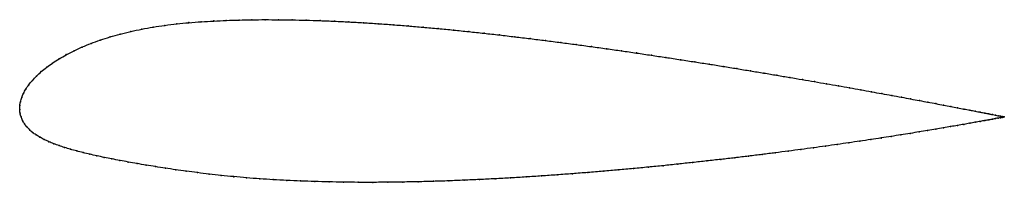
# Model space of a CAD drawing. Units: metres. Extents: x 0 to 1, y -0.07 to 0.09.
import ezdxf

# ---------------------------------------------------------------- set-up
doc = ezdxf.new("R2010")
doc.units = ezdxf.units.M

msp = doc.modelspace()

# ---------------------------------------------------------------- linework, layer by layer
at = {"color": 1}
msp.add_open_spline([(1.0014, -0.0075), (1.0014, -0.0075), (1.0009, -0.0074), (0.9993, -0.0071), (0.9975, -0.0068), (0.9953, -0.0063), (0.9926, -0.0058), (0.9895, -0.0052), (0.9858, -0.0044), (0.9817, -0.0036), (0.977, -0.0027), (0.972, -0.0017), (0.9664, -0.0006), (0.9604, 0.0005), (0.954, 0.0018), (0.9471, 0.0031), (0.9397, 0.0045), (0.932, 0.006), (0.9238, 0.0075), (0.9152, 0.0091), (0.9062, 0.0108), (0.8968, 0.0126), (0.887, 0.0144), (0.8768, 0.0162), (0.8663, 0.0181), (0.8554, 0.0201), (0.8442, 0.0221), (0.8326, 0.0242), (0.8207, 0.0263), (0.8085, 0.0284), (0.796, 0.0305), (0.7832, 0.0327), (0.7701, 0.0349), (0.7568, 0.0372), (0.7432, 0.0394), (0.7294, 0.0417), (0.7154, 0.044), (0.7012, 0.0463), (0.6867, 0.0485), (0.6721, 0.0508), (0.6573, 0.0531), (0.6424, 0.0553), (0.6273, 0.0576), (0.6121, 0.0598), (0.5968, 0.062), (0.5814, 0.0641), (0.566, 0.0662), (0.5504, 0.0683), (0.5348, 0.0703), (0.5192, 0.0722), (0.5036, 0.0741), (0.4879, 0.076), (0.4723, 0.0777), (0.4567, 0.0794), (0.4412, 0.081), (0.4257, 0.0825), (0.4102, 0.0839), (0.3949, 0.0852), (0.3797, 0.0864), (0.3645, 0.0875), (0.3496, 0.0884), (0.3347, 0.0893), (0.3201, 0.09), (0.3055, 0.0906), (0.2912, 0.091), (0.2771, 0.0914), (0.2632, 0.0915), (0.2496, 0.0916), (0.2362, 0.0915), (0.223, 0.0912), (0.2101, 0.0908), (0.1973, 0.0902), (0.1846, 0.0895), (0.172, 0.0885), (0.1596, 0.0873), (0.1475, 0.0858), (0.1357, 0.084), (0.1241, 0.0819), (0.1129, 0.0796), (0.1021, 0.0769), (0.0918, 0.074), (0.0818, 0.0709), (0.0724, 0.0674), (0.0635, 0.0638), (0.0551, 0.0599), (0.0473, 0.0559), (0.04, 0.0517), (0.0333, 0.0474), (0.0273, 0.043), (0.0218, 0.0386), (0.017, 0.0341), (0.0128, 0.0296), (0.0091, 0.0252), (0.0061, 0.0208), (0.0037, 0.0164), (0.0019, 0.0122), (0.0007, 0.0079), (0, 0.0043), (0, -0.0014), (-0.0001, 0.0014), (0.0003, -0.0042), (0.0013, -0.0075), (0.0028, -0.0111), (0.0047, -0.0144), (0.007, -0.0176), (0.0098, -0.0205), (0.013, -0.0233), (0.0166, -0.0259), (0.0206, -0.0283), (0.0249, -0.0306), (0.0296, -0.0328), (0.0346, -0.0348), (0.0399, -0.0368), (0.0456, -0.0387), (0.0515, -0.0405), (0.0578, -0.0422), (0.0644, -0.0439), (0.0712, -0.0455), (0.0784, -0.0472), (0.0859, -0.0488), (0.0937, -0.0503), (0.1019, -0.0519), (0.1104, -0.0535), (0.1192, -0.0551), (0.1284, -0.0566), (0.138, -0.0582), (0.148, -0.0598), (0.1585, -0.0613), (0.1694, -0.0628), (0.1807, -0.0643), (0.1925, -0.0658), (0.2048, -0.0671), (0.2176, -0.0684), (0.2307, -0.0696), (0.2441, -0.0706), (0.2577, -0.0715), (0.2716, -0.0722), (0.2857, -0.0729), (0.3, -0.0734), (0.3145, -0.0737), (0.3293, -0.074), (0.3441, -0.0742), (0.3592, -0.0742), (0.3744, -0.0741), (0.3897, -0.0739), (0.4051, -0.0736), (0.4207, -0.0732), (0.4363, -0.0727), (0.4519, -0.072), (0.4677, -0.0713), (0.4834, -0.0706), (0.4992, -0.0697), (0.515, -0.0687), (0.5307, -0.0677), (0.5465, -0.0666), (0.5622, -0.0654), (0.5778, -0.0642), (0.5934, -0.0629), (0.6088, -0.0615), (0.6242, -0.0601), (0.6394, -0.0587), (0.6545, -0.0572), (0.6695, -0.0556), (0.6842, -0.054), (0.6988, -0.0524), (0.7132, -0.0508), (0.7274, -0.0492), (0.7414, -0.0475), (0.7551, -0.0458), (0.7685, -0.0441), (0.7817, -0.0424), (0.7947, -0.0407), (0.8073, -0.039), (0.8196, -0.0373), (0.8316, -0.0356), (0.8433, -0.0339), (0.8546, -0.0322), (0.8656, -0.0306), (0.8762, -0.0289), (0.8864, -0.0274), (0.8963, -0.0258), (0.9057, -0.0243), (0.9148, -0.0228), (0.9235, -0.0214), (0.9317, -0.02), (0.9395, -0.0187), (0.9469, -0.0174), (0.9538, -0.0162), (0.9603, -0.0151), (0.9663, -0.014), (0.9719, -0.013), (0.977, -0.0121), (0.9816, -0.0112), (0.9857, -0.0105), (0.9894, -0.0098), (0.9926, -0.0092), (0.9953, -0.0087), (0.9975, -0.0083), (0.9992, -0.0079), (1.0009, -0.0076), (1.0014, -0.0075), (1.0014, -0.0075)], degree=3, knots=[0, 0, 0, 0, 0.00995, 0.014925, 0.0199, 0.024876, 0.029851, 0.034826, 0.039801, 0.044776, 0.049751, 0.054726, 0.059701, 0.064677, 0.069652, 0.074627, 0.079602, 0.084577, 0.089552, 0.094527, 0.099502, 0.104478, 0.109453, 0.114428, 0.119403, 0.124378, 0.129353, 0.134328, 0.139303, 0.144279, 0.149254, 0.154229, 0.159204, 0.164179, 0.169154, 0.174129, 0.179104, 0.18408, 0.189055, 0.19403, 0.199005, 0.20398, 0.208955, 0.21393, 0.218905, 0.223881, 0.228856, 0.233831, 0.238806, 0.243781, 0.248756, 0.253731, 0.258706, 0.263682, 0.268657, 0.273632, 0.278607, 0.283582, 0.288557, 0.293532, 0.298507, 0.303483, 0.308458, 0.313433, 0.318408, 0.323383, 0.328358, 0.333333, 0.338308, 0.343284, 0.348259, 0.353234, 0.358209, 0.363184, 0.368159, 0.373134, 0.378109, 0.383085, 0.38806, 0.393035, 0.39801, 0.402985, 0.40796, 0.412935, 0.41791, 0.422886, 0.427861, 0.432836, 0.437811, 0.442786, 0.447761, 0.452736, 0.457711, 0.462687, 0.467662, 0.472637, 0.477612, 0.482587, 0.487562, 0.492537, 0.497512, 0.502488, 0.507463, 0.512438, 0.517413, 0.522388, 0.527363, 0.532338, 0.537313, 0.542289, 0.547264, 0.552239, 0.557214, 0.562189, 0.567164, 0.572139, 0.577114, 0.58209, 0.587065, 0.59204, 0.597015, 0.60199, 0.606965, 0.61194, 0.616915, 0.621891, 0.626866, 0.631841, 0.636816, 0.641791, 0.646766, 0.651741, 0.656716, 0.661692, 0.666667, 0.671642, 0.676617, 0.681592, 0.686567, 0.691542, 0.696517, 0.701493, 0.706468, 0.711443, 0.716418, 0.721393, 0.726368, 0.731343, 0.736318, 0.741294, 0.746269, 0.751244, 0.756219, 0.761194, 0.766169, 0.771144, 0.776119, 0.781095, 0.78607, 0.791045, 0.79602, 0.800995, 0.80597, 0.810945, 0.81592, 0.820896, 0.825871, 0.830846, 0.835821, 0.840796, 0.845771, 0.850746, 0.855721, 0.860697, 0.865672, 0.870647, 0.875622, 0.880597, 0.885572, 0.890547, 0.895522, 0.900498, 0.905473, 0.910448, 0.915423, 0.920398, 0.925373, 0.930348, 0.935323, 0.940299, 0.945274, 0.950249, 0.955224, 0.960199, 0.965174, 0.970149, 0.975124, 0.9801, 0.985075, 0.99005, 1, 1, 1, 1], dxfattribs=at)
for p in [(0.1973, 0.0902), (0.2101, 0.0908), (0.2231, 0.0912), (0.2362, 0.0914), (0.2496, 0.0915), (0.2633, 0.0915), (0.2772, 0.0913), (0.2913, 0.091), (0.3056, 0.0906), (0.1242, 0.0819), (0.1357, 0.0839), (0.1476, 0.0857), (0.1597, 0.0872), (0.172, 0.0885), (0.1846, 0.0894), (0.3201, 0.09), (0.3348, 0.0893), (0.3496, 0.0884), (0.3646, 0.0874), (0.3797, 0.0864), (0.3949, 0.0852), (0.4103, 0.0839), (0.4257, 0.0825), (0.4412, 0.081), (0.0819, 0.0708), (0.0918, 0.074), (0.1022, 0.0769), (0.113, 0.0795), (0.4567, 0.0794), (0.4723, 0.0777), (0.4879, 0.076), (0.5036, 0.0741), (0.5192, 0.0722), (0.5348, 0.0703), (0.0636, 0.0637), (0.0725, 0.0674), (0.5504, 0.0683), (0.5659, 0.0662), (0.5814, 0.0641), (0.5968, 0.0619), (0.0401, 0.0517), (0.0473, 0.0559), (0.0552, 0.0599), (0.6121, 0.0598), (0.6273, 0.0576), (0.6424, 0.0553), (0.6573, 0.0531), (0.6721, 0.0508), (0.0274, 0.043), (0.0334, 0.0474), (0.6867, 0.0485), (0.7011, 0.0463), (0.7154, 0.044), (0.7294, 0.0417), (0.0171, 0.0341), (0.0219, 0.0386), (0.7432, 0.0394), (0.7568, 0.0372), (0.7701, 0.035), (0.7832, 0.0327), (0.796, 0.0306), (0.0062, 0.0208), (0.0092, 0.0252), (0.0129, 0.0296), (0.8085, 0.0284), (0.8207, 0.0263), (0.8326, 0.0242), (0.8441, 0.0221), (0.8554, 0.0201), (0.002, 0.0122), (0.0038, 0.0164), (0.8662, 0.0182), (0.8768, 0.0162), (0.8869, 0.0144), (0.8967, 0.0126), (0.9061, 0.0108), (0, 0), (0, 0), (0.0001, 0.004), (0.0008, 0.008), (0.9151, 0.0092), (0.9237, 0.0075), (0.9319, 0.006), (0.9397, 0.0045), (0.947, 0.0031), (0.9539, 0.0018), (0.9603, 0.0005), (0.0004, -0.0038), (0.0014, -0.0075), (0.9663, -0.0006), (0.9719, -0.0017), (0.977, -0.0027), (0.9816, -0.0036), (0.9857, -0.0044), (0.9893, -0.0098), (0.9894, -0.0051), (0.9925, -0.0092), (0.9926, -0.0058), (0.9952, -0.0063), (0.9952, -0.0087), (0.9974, -0.0083), (0.9975, -0.0067), (0.9992, -0.0071), (0.9992, -0.008), (1.0004, -0.0073), (1.0004, -0.0077), (1.0011, -0.0076), (1.0012, -0.0075), (1.0014, -0.0075), (1.0014, -0.0075), (0.0028, -0.0111), (0.0048, -0.0144), (0.0071, -0.0175), (0.9316, -0.02), (0.9394, -0.0187), (0.9468, -0.0174), (0.9537, -0.0162), (0.9602, -0.0151), (0.9662, -0.014), (0.9718, -0.013), (0.9769, -0.0121), (0.9815, -0.0112), (0.9857, -0.0105), (0.0099, -0.0205), (0.0131, -0.0233), (0.0167, -0.0258), (0.0206, -0.0283), (0.8761, -0.029), (0.8864, -0.0274), (0.8962, -0.0258), (0.9057, -0.0243), (0.9147, -0.0228), (0.9234, -0.0214), (0.025, -0.0306), (0.0296, -0.0328), (0.0346, -0.0348), (0.04, -0.0368), (0.0456, -0.0386), (0.8072, -0.039), (0.8195, -0.0373), (0.8315, -0.0356), (0.8432, -0.0339), (0.8545, -0.0322), (0.8655, -0.0306), (0.0516, -0.0404), (0.0579, -0.0422), (0.0644, -0.0439), (0.0713, -0.0455), (0.0785, -0.0472), (0.086, -0.0488), (0.7274, -0.0492), (0.7413, -0.0475), (0.755, -0.0458), (0.7685, -0.0441), (0.7817, -0.0424), (0.7946, -0.0407), (0.0938, -0.0503), (0.1019, -0.0519), (0.1104, -0.0535), (0.1193, -0.0551), (0.1285, -0.0566), (0.1381, -0.0582), (0.1481, -0.0597), (0.6394, -0.0586), (0.6545, -0.0572), (0.6694, -0.0556), (0.6842, -0.054), (0.6988, -0.0524), (0.7132, -0.0508), (0.1586, -0.0613), (0.1694, -0.0628), (0.1808, -0.0643), (0.1926, -0.0658), (0.2049, -0.0671), (0.2176, -0.0684), (0.2307, -0.0695), (0.4992, -0.0697), (0.515, -0.0687), (0.5307, -0.0677), (0.5465, -0.0666), (0.5622, -0.0654), (0.5778, -0.0642), (0.5934, -0.0629), (0.6088, -0.0615), (0.6242, -0.0601), (0.2441, -0.0706), (0.2577, -0.0714), (0.2716, -0.0722), (0.2857, -0.0728), (0.3001, -0.0733), (0.3146, -0.0737), (0.3293, -0.074), (0.3442, -0.0741), (0.3592, -0.0742), (0.3744, -0.0741), (0.3897, -0.0739), (0.4051, -0.0736), (0.4207, -0.0731), (0.4363, -0.0726), (0.4519, -0.072), (0.4677, -0.0713), (0.4834, -0.0705)]:
    msp.add_point(p)

doc.saveas('drawing.dxf')
